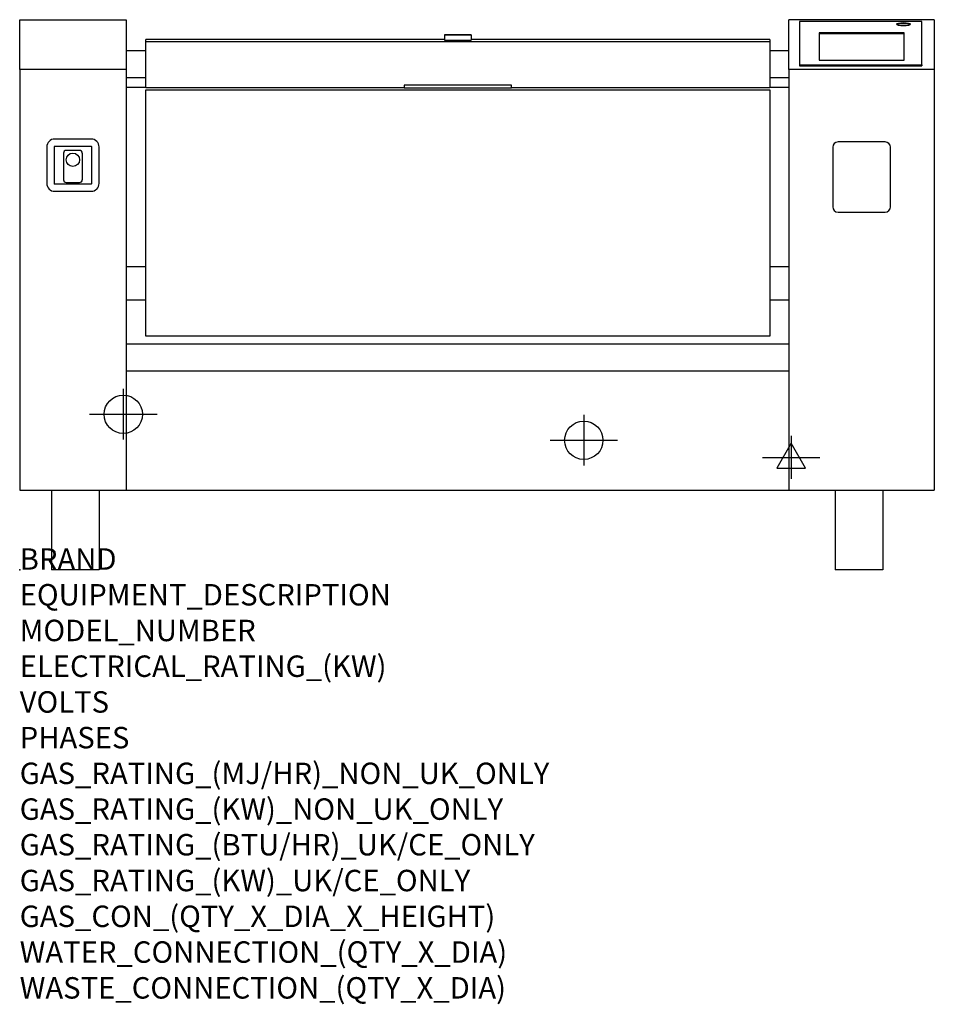
# Model space of a CAD drawing. Extents: x 0 to 1706, y -811 to 1027.
import ezdxf

# ---------------------------------------------------------------- set-up
doc = ezdxf.new("R2010")
doc.units = 0
doc.header["$LTSCALE"] = 2.5
doc.layers.get('0').update_dxf_attribs({"linetype": 'CONTINUOUS'})
for name, color, linetype in [('Moffat_2D_Electrical', 6, 'CONTINUOUS'), ('Moffat_2D_Hyd', 3, 'CONTINUOUS'), ('Moffat_Profile', 1, 'CONTINUOUS')]:
    doc.layers.add(name, color=color, linetype=linetype)
doc.layers.add('Moffat_Notes', color=2, linetype='CONTINUOUS', plot=False)
doc.styles.get("Standard").update_dxf_attribs({"font": 'txt.shx'})

# ---------------------------------------------------------------- blocks, each defined once
blk = doc.blocks.new('ELECTRICAL CONNECTION')
at = {"layer": 'Moffat_2D_Electrical'}
for p, q in [((0, 40), (0, -40)), ((0, 26.7), (-26.7, -20)), ((26.7, -20), (0, 26.7)), ((-53.3, 0), (53.3, 0)), ((-26.7, -20), (26.7, -20))]:
    blk.add_line(p, q, dxfattribs=at)
blk = doc.blocks.new('SS WATER CONNECTION')
at = {"layer": 'Moffat_2D_Hyd'}
for p, q in [((0, 47.2), (0, -47.2)), ((-63, 0), (63, 0))]:
    blk.add_line(p, q, dxfattribs=at)
blk.add_circle((0, 0), 35.8, dxfattribs=at)

msp = doc.modelspace()

# ---------------------------------------------------------------- linework, layer by layer
msp.add_point((0, 0))
at = {"layer": 'Moffat_Profile'}
for p, q in [((0, 933.3), (0, 1026.5)), ((0, 1026.5), (198.4, 1026.5)), ((198.4, 1026.5), (198.4, 933.3)), ((1435.1, 933.3), (1435.1, 1026.5)), ((1706.3, 1026.5), (1435.1, 1026.5)), ((1454.7, 1023.1), (1454.7, 942.1)), ((1683.2, 1023.1), (1454.7, 1023.1)), ((1683.2, 942.1), (1683.2, 1023.1)), ((1706.3, 1026.5), (1706.3, 933.3)), ((792.4, 998.4), (792.4, 988.4)), ((842.4, 998.4), (842.4, 988.4)), ((1650.2, 1001.8), (1491.2, 1001.8)), ((1491.2, 1001.8), (1491.2, 951.2)), ((1650.2, 999.8), (1491.2, 999.8)), ((1650.2, 951.2), (1650.2, 1001.8)), ((792.4, 989.3), (235.4, 989.3)), ((235.4, 985.4), (235.4, 989.3)), ((235.4, 899.4), (235.4, 985.4)), ((1399.4, 985.4), (235.4, 985.4)), ((1399.4, 989.3), (842.4, 989.3)), ((1399.4, 989.3), (1399.4, 985.4)), ((1399.4, 985.4), (1399.4, 899.4)), ((198.4, 969.3), (235.4, 969.3)), ((1399.4, 969.3), (1435.1, 969.3)), ((1454.7, 942.1), (1683.2, 942.1)), ((1454.7, 942.1), (1454.7, 940.1)), ((1454.7, 940.1), (1683.2, 940.1)), ((1491.2, 951.2), (1650.2, 951.2)), ((1683.2, 942.1), (1683.2, 940.1)), ((198.4, 933.3), (0, 933.3)), ((0, 933.3), (0, 148.8)), ((198.4, 933.3), (198.4, 148.8)), ((198.4, 918.8), (235.4, 918.8)), ((1399.4, 918.8), (1435.1, 918.8)), ((1435.1, 933.3), (1435.1, 148.8)), ((1706.3, 933.3), (1435.1, 933.3)), ((1706.3, 933.3), (1706.3, 148.8)), ((917.4, 904.4), (717.4, 904.4)), ((717.4, 904.4), (717.4, 904.4)), ((917.4, 904.4), (717.4, 904.4)), ((717.4, 904.4), (717.4, 899.4)), ((917.4, 904.4), (917.4, 904.4)), ((917.4, 899.4), (917.4, 904.4)), ((235.4, 900), (198.4, 900)), ((717.4, 899.4), (235.4, 899.4)), ((235.4, 895.4), (1399.4, 895.4)), ((235.4, 436.1), (235.4, 895.4)), ((717.4, 899.4), (917.4, 899.4)), ((1399.4, 899.4), (917.4, 899.4)), ((1435.1, 900), (1399.4, 900)), ((1399.4, 895.4), (1399.4, 436.1)), ((133.2, 803.8), (65.2, 803.8)), ((133.2, 790.1), (65.2, 790.1)), ((1614.7, 798.3), (1526.7, 798.3)), ((50.4, 789), (50.4, 721)), ((64.1, 789), (64.1, 721)), ((81.7, 777.6), (81.7, 727.6)), ((111.7, 782.6), (86.7, 782.6)), ((116.7, 777.6), (116.7, 727.6)), ((134.3, 721), (134.3, 789)), ((148, 721), (148, 789)), ((1516.7, 788.3), (1516.7, 677.3)), ((1624.7, 677.3), (1624.7, 788.3)), ((65.2, 719.9), (133.2, 719.9)), ((86.7, 722.6), (111.7, 722.6)), ((65.2, 706.2), (133.2, 706.2)), ((1526.7, 667.3), (1614.7, 667.3)), ((198.4, 565.8), (235.4, 565.8)), ((1399.4, 565.8), (1435.1, 565.8)), ((198.4, 503.8), (235.4, 503.8)), ((1399.4, 503.8), (1435.1, 503.8)), ((1399.4, 436.1), (235.4, 436.1)), ((1435.1, 420.8), (198.4, 420.8)), ((1435.1, 370.8), (198.4, 370.8)), ((0, 148.8), (198.4, 148.8)), ((59.6, 148.8), (59.6, 0)), ((148.5, 148.8), (148.5, 0)), ((198.4, 148.8), (1435.1, 148.8)), ((1435.1, 148.8), (1706.3, 148.8)), ((1521.2, 148.8), (1521.2, 0)), ((1610.1, 148.8), (1610.1, 0)), ((148.5, 0), (59.6, 0)), ((1610.1, 0), (1521.2, 0))]:
    msp.add_line(p, q, dxfattribs=at)
msp.add_circle((99.2, 765.1), 12.5, dxfattribs=at)
for centre, radius, start, end in [((65.2, 789), 14.8, 90, 180), ((65.2, 789), 1.14, 90, 180), ((133.2, 789), 14.8, 0, 90), ((133.2, 789), 1.14, 0, 90), ((1526.7, 788.3), 10, 90, 180), ((1614.7, 788.3), 10, 0, 90), ((86.7, 777.6), 5, 90, 180), ((111.7, 777.6), 5, 0, 90), ((65.2, 721), 14.8, 180, 270), ((65.2, 721), 1.14, 180, 270), ((86.7, 727.6), 5, 180, 270), ((111.7, 727.6), 5, 270, 0), ((133.2, 721), 14.8, 270, 0), ((133.2, 721), 1.14, 270, 0), ((1526.7, 677.3), 10, 180, 270), ((1614.7, 677.3), 10, 270, 0)]:
    msp.add_arc(centre, radius, start, end, dxfattribs=at)
for centre, major_axis, ratio in [((1648.9, 1017.9), (13, 0), 0.239765), ((817.4, 998.4), (25, 0), 0.004693), ((817.4, 998.4), (12.5, 0), 0.004693)]:
    msp.add_ellipse(centre, major_axis=major_axis, ratio=ratio, dxfattribs=at)
for centre, major_axis, ratio, start_param, end_param in [((1648.9, 1015.9), (13, 0), 0.239765, 0.316738, 2.824855), ((817.4, 988.4), (-25, 0), 0.004693, 0, 3.141593)]:
    msp.add_ellipse(centre, major_axis=major_axis, ratio=ratio, start_param=start_param, end_param=end_param, dxfattribs=at)

# ---------------------------------------------------------------- block references
for name, p in [('SS WATER CONNECTION', (193.2, 290.1)), ('SS WATER CONNECTION', (1052.4, 241.6)), ('ELECTRICAL CONNECTION', (1439.3, 209.7))]:
    msp.add_blockref(name, p)

# ---------------------------------------------------------------- texts
at = {"layer": 'Moffat_Notes', "flags": 3}
for tag, p, s in [('BRAND', (0, 0), 'CONVOTHERM'), ('EQUIPMENT_DESCRIPTION', (0, -66.7), '110 LITRE SINGLE PAN ELECTRIC MULTI PAN'), ('MODEL_NUMBER', (0, -133.3), 'CFXP 151F'), ('ELECTRICAL_RATING_(KW)', (0, -200), '44'), ('VOLTS', (0, -266.7), '400-415'), ('PHASES', (0, -333.3), '3P+N+E (61A/ø)'), ('GAS_RATING_(MJ/HR)_NON_UK_ONLY', (0, -400), 'N/A'), ('GAS_RATING_(KW)_NON_UK_ONLY', (0, -466.7), 'N/A'), ('GAS_RATING_(BTU/HR)_UK/CE_ONLY', (0, -533.2), 'N/A'), ('GAS_RATING_(KW)_UK/CE_ONLY', (0, -600), 'N/A'), ('GAS_CON_(QTY_X_DIA_X_HEIGHT)', (0, -666.8), 'N/A'), ('WATER_CONNECTION_(QTY_X_DIA)', (0, -733.5), 'R 3/4'), ('WASTE_CONNECTION_(QTY_X_DIA)', (0, -800.3), 'DN 50')]:
    msp.add_attdef(tag, p, s, height=40, dxfattribs=at)

doc.saveas('drawing.dxf')
